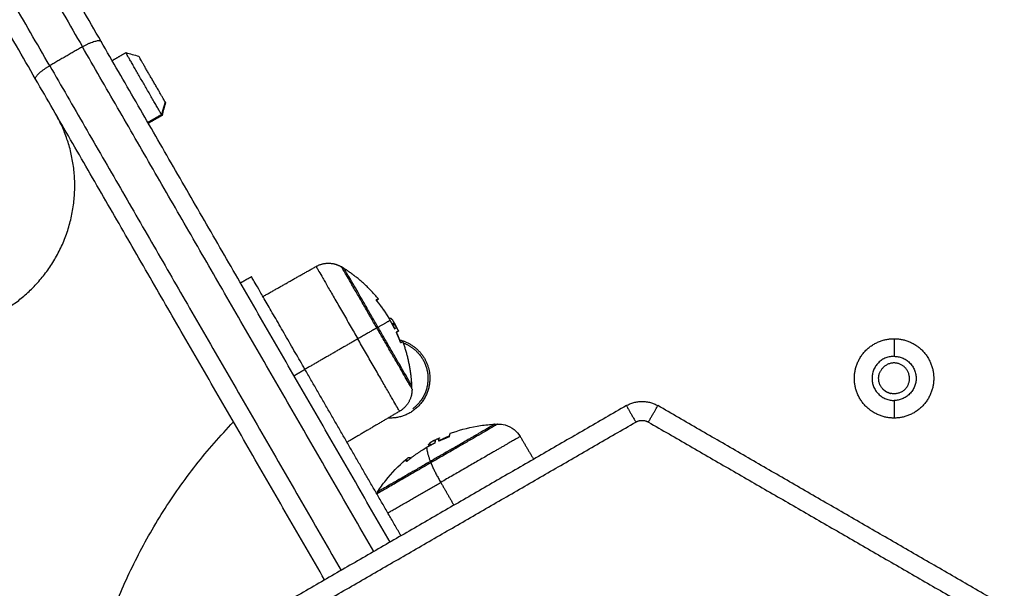
# Model space of a CAD drawing. Units: millimetres. Extents: x 43.9 to 58.4, y 2.8 to 17.1.
# Drawn here: x 54.4 to 54.6, y 5.9 to 6 of the extents above; entities that cross this region are included whole.
import ezdxf

# ---------------------------------------------------------------- set-up
doc = ezdxf.new("R2010")
doc.units = ezdxf.units.MM
doc.header["$LTSCALE"] = 20
doc.header["$PDSIZE"] = -1
doc.layers.add('DIASTASEIS', color=253, linetype='Continuous', lineweight=5)
doc.layers.add('Layer 1', color=8, linetype='Continuous')
doc.styles.get("Standard").update_dxf_attribs({"font": 'ARIALN.TTF'})
doc.dimstyles.new('STANDARD_ACAD', dxfattribs={"dimtxt": 0.18, "dimasz": 0.15, "dimexe": 0.18, "dimexo": 0.0625, "dimgap": 0.09, "dimtad": 0, "dimtih": 1, "dimtoh": 1, "dimzin": 0, "dimdsep": 46, "dimtxsty": 'Standard', "dimblk": 'OBLIQUE', "dimcen": 0.09, "dimadec": 0, "dimazin": 0, "dimtfac": 1, "dimtofl": 0, "dimtmove": 0, "dimatfit": 3, "dimfxl": 1, "dimtolj": 1, "dimtzin": 0, "dimarcsym": 0})

# ---------------------------------------------------------------- blocks, each defined once
blk = doc.blocks.new('_Oblique')
at = {"color": 0, "linetype": 'ByBlock', "lineweight": -2}
blk.add_line((-0.5, -0.5), (0.5, 0.5), dxfattribs=at)
blk = doc.blocks.new('*D44')
at = {"layer": 'Defpoints', "color": 0}
for p in [(56.84954, 6.66202), (50.90454, 5.1863), (56.84954, 4.19842)]:
    blk.add_point(p, dxfattribs=at)
at = {"layer": 'DIASTASEIS', "color": 0, "lineweight": -2}
for p, q in [((56.84954, 6.59952), (56.84954, 4.01842)), ((50.90454, 5.1238), (50.90454, 4.01842)), ((50.90454, 4.19842), (53.59476, 4.19842)), ((56.84954, 4.19842), (54.15932, 4.19842))]:
    blk.add_line(p, q, dxfattribs=at)
at = {"layer": 'DIASTASEIS', "color": 0, "linetype": 'ByBlock', "lineweight": -2, "xscale": 0.15, "yscale": 0.15, "zscale": 0.15, "rotation": 180}
blk.add_blockref('_Oblique', (50.90454, 4.19842), dxfattribs=at)
at = {"layer": 'DIASTASEIS', "color": 0, "linetype": 'ByBlock', "lineweight": -2, "xscale": 0.15, "yscale": 0.15, "zscale": 0.15}
blk.add_blockref('_Oblique', (56.84954, 4.19842), dxfattribs=at)
at = {"layer": 'DIASTASEIS', "color": 0, "insert": (53.87704, 4.19842), "char_height": 0.18, "attachment_point": 5}
blk.add_mtext('\\A1;5.95', dxfattribs=at)
blk = doc.blocks.new('*D46')
at = {"layer": 'Defpoints', "color": 0}
for p in [(58.32517, 6.66202), (49.02976, 4.69112), (58.32517, 2.93621)]:
    blk.add_point(p, dxfattribs=at)
at = {"layer": 'DIASTASEIS', "color": 0, "lineweight": -2}
for p, q in [((58.32517, 6.59952), (58.32517, 2.75621)), ((49.02976, 4.62862), (49.02976, 2.75621)), ((49.02976, 2.93621), (53.39598, 2.93621)), ((58.32517, 2.93621), (53.95894, 2.93621))]:
    blk.add_line(p, q, dxfattribs=at)
at = {"layer": 'DIASTASEIS', "color": 0, "linetype": 'ByBlock', "lineweight": -2, "xscale": 0.15, "yscale": 0.15, "zscale": 0.15, "rotation": 180}
blk.add_blockref('_Oblique', (49.02976, 2.93621), dxfattribs=at)
at = {"layer": 'DIASTASEIS', "color": 0, "linetype": 'ByBlock', "lineweight": -2, "xscale": 0.15, "yscale": 0.15, "zscale": 0.15}
blk.add_blockref('_Oblique', (58.32517, 2.93621), dxfattribs=at)
at = {"layer": 'DIASTASEIS', "color": 0, "insert": (53.67746, 2.93621), "char_height": 0.18, "attachment_point": 5}
blk.add_mtext('\\A1;9.30', dxfattribs=at)
blk = doc.blocks.new('s29b')
at = {"lineweight": -3}
for points, weights in [([(54.42365, 6.00536), (54.37328, 6.0926), (54.32291, 6.17985)], [1, 0.969230769229, 1]), ([(54.41326, 5.99936), (54.36289, 6.0866), (54.31252, 6.17385)], [1, 0.969230769229, 1]), ([(54.46954, 5.92589), (54.44624, 5.96624), (54.42365, 6.00536)], [0.999357449996, 0.993068868966, 1]), ([(54.45914, 5.91989), (54.43585, 5.96024), (54.41326, 5.99936)], [0.999357449996, 0.993068868966, 1]), ([(54.43387, 5.99566), (54.43387, 5.99566), (54.43382, 5.99576)], [1, 0.993181022017, 1]), ([(54.40797, 5.96252), (54.42789, 5.97402), (54.41639, 5.99394)], [1, 0.707106781187, 1]), ([(54.43325, 5.99374), (54.43333, 5.99361), (54.43333, 5.99361)], [1, 0.993181022017, 1]), ([(54.46224, 5.96931), (54.46204, 5.96944), (54.46184, 5.96957)], [0.874430755746, 0.8730482082, 0.871757216159]), ([(54.46762, 5.96), (54.46224, 5.96931), (54.46224, 5.96931)], [1, 0.707106781186, 1]), ([(54.45602, 5.95331), (54.44752, 5.96803), (54.44752, 5.96803)], [1, 0.707106781187, 1]), ([(54.46729, 5.96435), (54.46764, 5.96452), (54.46767, 5.96449)], [1, 0.995879001182, 1]), ([(54.46953, 5.96111), (54.46857, 5.96276), (54.46735, 5.96424)], [1, 0.996588812689, 1]), ([(54.46767, 5.96449), (54.46769, 5.96446), (54.4674, 5.96426)], [1, 0.99618919451, 1]), ([(54.46747, 5.96414), (54.4685, 5.96289), (54.46935, 5.96151)], [1, 0.997556373017, 1]), ([(54.47019, 5.95989), (54.46988, 5.96051), (54.46953, 5.96111)], [1, 0.999550788413, 1]), ([(54.47007, 5.96047), (54.47002, 5.96044), (54.46995, 5.9604)], [1, 0.999834060097, 1]), ([(54.46999, 5.96028), (54.47013, 5.96001), (54.47026, 5.95974)], [1, 0.999596907992, 0.999362910985]), ([(54.4708, 5.95953), (54.47059, 5.95998), (54.47035, 5.96043)], [0.967306910035, 0.974927311555, 0.983058207339]), ([(54.47299, 5.95069), (54.47299, 5.95069), (54.46762, 5.96)], [1, 0.707106781186, 1]), ([(54.47026, 5.95978), (54.47047, 5.9599), (54.47054, 5.95995)], [1, 0.9983855164, 1]), ([(54.47052, 5.9592), (54.47086, 5.95844), (54.47115, 5.95766)], [0.999065178738, 0.998880804797, 1]), ([(54.47054, 5.95922), (54.47079, 5.95936), (54.47085, 5.95939)], [1, 0.997477509873, 1]), ([(54.47116, 5.95766), (54.47089, 5.95838), (54.47057, 5.95909)], [1, 0.999440173122, 1]), ([(54.47115, 5.95766), (54.47124, 5.95763), (54.47133, 5.95761)], [0.856863816376, 0.857652948084, 0.858630191199]), ([(54.47122, 5.95755), (54.47155, 5.95774), (54.47155, 5.95774)], [1, 0.995873811778, 1]), ([(54.47155, 5.95774), (54.47155, 5.95774), (54.47123, 5.95755)], [1, 0.995959352563, 1]), ([(54.47301, 5.95022), (54.47301, 5.95046), (54.47299, 5.95069)], [0.871757216159, 0.8730482082, 0.874430755746]), ([(54.50704, 5.94755), (54.50954, 5.94899), (54.51204, 5.94755)], [1, 0.866025403784, 1]), ([(54.41954, 5.8826), (54.41954, 5.91884), (54.44466, 5.94497)], [1, 0.857032582956, 0.853636047198]), ([(54.46954, 5.94558), (54.46938, 5.94558), (54.46922, 5.94559)], [1, 0.989517938597, 0.979786141142]), ([(54.47913, 5.94317), (54.47892, 5.94309), (54.47893, 5.94263)], [1, 0.995174992305, 1]), ([(54.47659, 5.94158), (54.47597, 5.94127), (54.47538, 5.94093)], [1, 0.999550788413, 1]), ([(54.47666, 5.94184), (54.47668, 5.94183), (54.47671, 5.94182)], [1, 0.999939656486, 0.999923200423]), ([(54.4767, 5.94167), (54.4767, 5.94194), (54.47677, 5.94208)], [1, 0.9983855164, 1]), ([(54.47727, 5.94198), (54.47808, 5.94239), (54.47893, 5.94273)], [0.999559846772, 0.998656345174, 0.999320433067]), ([(54.47727, 5.94194), (54.47726, 5.94228), (54.47738, 5.94241)], [1, 0.997477509873, 1]), ([(54.47881, 5.94256), (54.47809, 5.94228), (54.47739, 5.94197)], [1, 0.999440173122, 1]), ([(54.47538, 5.94093), (54.47373, 5.93998), (54.47226, 5.93876)], [1, 0.996588812689, 1]), ([(54.47475, 5.94055), (54.47521, 5.94087), (54.47568, 5.94116)], [0.998892970409, 0.999152678856, 1]), ([(54.47601, 5.93849), (54.46871, 5.93428), (54.46743, 5.93354)], [1, 0.773700128587, 0.942761204186]), ([(54.47593, 5.9387), (54.46754, 5.93386), (54.46754, 5.93386)], [1, 0.740937327328, 1]), ([(54.47216, 5.93871), (54.47217, 5.93912), (54.47234, 5.93926)], [1, 0.996590121757, 1]), ([(54.47234, 5.93926), (54.47252, 5.93941), (54.47288, 5.93926)], [1, 0.995841165083, 0.999267315017]), ([(54.47601, 5.93849), (54.47597, 5.9386), (54.47593, 5.9387)], [1, 0.999948740388, 1])]:
    blk.add_rational_spline(points, weights, degree=2, dxfattribs=at)
for points, degree in [([(54.42541, 6.00232), (54.42649, 6.00294), (54.42758, 6.00357)], 2), ([(54.42758, 6.00357), (54.42826, 6.00339), (54.42894, 6.0032), (54.42962, 6.00302)], 3), ([(54.43387, 5.99566), (54.43369, 5.99498), (54.43351, 5.99429), (54.43333, 5.99361)], 3), ([(54.43333, 5.99361), (54.43224, 5.99298), (54.43116, 5.99236)], 2), ([(54.44934, 5.96487), (54.45356, 5.96726), (54.45778, 5.96964)], 2), ([(54.44579, 5.96703), (54.44665, 5.96753), (54.44752, 5.96803)], 2), ([(54.46747, 5.96415), (54.46747, 5.96415), (54.46747, 5.96415), (54.46747, 5.96414)], 3), ([(54.46937, 5.96138), (54.46941, 5.96141), (54.46946, 5.96144)], 2), ([(54.46943, 5.96141), (54.4694, 5.9614), (54.46937, 5.96138)], 2), ([(54.46984, 5.96054), (54.47001, 5.96064), (54.47018, 5.96074)], 2), ([(54.47085, 5.95939), (54.47068, 5.9593), (54.47052, 5.9592)], 2), ([(54.47115, 5.95766), (54.47115, 5.95766), (54.47115, 5.95766), (54.47115, 5.95766)], 3), ([(54.47127, 5.92689), (54.46364, 5.9401), (54.45602, 5.95331)], 2), ([(54.54897, 5.9495), (54.54901, 5.94949), (54.54903, 5.94948), (54.54903, 5.94948)], 3), ([(54.50704, 5.94755), (54.48079, 5.93239), (54.45454, 5.91724)], 2), ([(54.47104, 5.94666), (54.46687, 5.9442), (54.46269, 5.94174)], 2), ([(54.56454, 5.91724), (54.53829, 5.93239), (54.51204, 5.94755)], 2), ([(54.48615, 5.94461), (54.48631, 5.94461), (54.48647, 5.94462), (54.48663, 5.94462)], 3), ([(54.477, 5.94224), (54.47712, 5.94231), (54.47721, 5.94236), (54.47727, 5.94239)], 3), ([(54.49019, 5.94266), (54.49125, 5.94085), (54.49232, 5.93904)], 2), ([(54.46765, 5.93366), (54.46759, 5.93376), (54.46754, 5.93386)], 2)]:
    blk.add_open_spline(points, degree=degree, dxfattribs=at)
for points, weights, knots in [([(54.43325, 5.99374), (54.43265, 5.99477), (54.43012, 5.99917), (54.42758, 6.00357), (54.42758, 6.00357)], [1, 0.747188867189, 1, 0.747188867189, 1], [0, 0, 0, 8.360202, 8.360202, 16.720404, 16.720404, 16.720404]), ([(54.43382, 5.99576), (54.43338, 5.99652), (54.4315, 5.99977), (54.42962, 6.00302), (54.42962, 6.00302)], [1, 0.747188867189, 1, 0.747188867189, 1], [0, 0, 0, 6.17928, 6.17928, 12.35856, 12.35856, 12.35856]), ([(54.45778, 5.96964), (54.4592, 5.97045), (54.46078, 5.97002), (54.46134, 5.96987), (54.46184, 5.96957)], [0.9964140281, 0.853553390593, 0.853553390593, 0.853553390593, 0.871757216159], [0.040822, 0.040822, 0.040822, 3.313708, 3.313708, 4.482013, 4.482013, 4.482013]), ([(54.46767, 5.96449), (54.46608, 5.96642), (54.46412, 5.96797), (54.46321, 5.96869), (54.46224, 5.96931)], [0.941258221396, 0.910219242523, 0.890165042945, 0.88120035851, 0.874430755746], [41.45229, 41.45229, 41.45229, 46.362881, 46.362881, 48.746341, 48.746341, 48.746341]), ([(54.47103, 5.958), (54.47584, 5.95683), (54.47584, 5.95188), (54.47584, 5.94558), (54.46954, 5.94558)], [0.920706878712, 0.754384843943, 1, 0.707106781187, 1], [-18.194644, -18.194644, -18.194644, -9.896017, -9.896017, 0, 0, 0]), ([(54.47299, 5.95069), (54.47294, 5.95185), (54.47277, 5.95299), (54.47241, 5.95543), (54.47155, 5.95774)], [0.874430755746, 0.88120035851, 0.890165042945, 0.909928601943, 0.940360848072], [26.049525, 26.049525, 26.049525, 28.432985, 28.432985, 33.272408, 33.272408, 33.272408]), ([(54.47164, 5.9575), (54.4733, 5.95688), (54.47436, 5.95545), (54.47794, 5.95063), (54.47312, 5.94706)], [0.862957575721, 0.890664184525, 1, 0.707106781187, 1], [5.906548, 5.906548, 5.906548, 9.424778, 9.424778, 18.849556, 18.849556, 18.849556]), ([(54.54954, 5.94558), (54.54324, 5.94558), (54.54324, 5.95188), (54.54324, 5.95818), (54.54954, 5.95818)], [1, 0.707106781187, 1, 0.707106781187, 1], [-19.792034, -19.792034, -19.792034, -9.896017, -9.896017, 0, 0, 0]), ([(54.54954, 5.95818), (54.55584, 5.95818), (54.55584, 5.95188), (54.55584, 5.94558), (54.54954, 5.94558)], [1, 0.707106781187, 1, 0.707106781187, 1], [-19.792034, -19.792034, -19.792034, -9.896017, -9.896017, 0, 0, 0]), ([(54.54954, 5.95538), (54.54604, 5.95538), (54.54604, 5.95188), (54.54604, 5.94838), (54.54954, 5.94838)], [1, 0.707106781187, 1, 0.707106781187, 1], [-10.995574, -10.995574, -10.995574, -5.497787, -5.497787, 0, 0, 0]), ([(54.55167, 5.95065), (54.55289, 5.95277), (54.55077, 5.954), (54.54865, 5.95522), (54.54742, 5.9531)], [1, 0.707106781187, 1, 0.707106781187, 1], [0, 0, 0, 3.848451, 3.848451, 7.696902, 7.696902, 7.696902]), ([(54.54954, 5.95538), (54.55304, 5.95538), (54.55304, 5.95188), (54.55304, 5.94838), (54.54954, 5.94838)], [1, 0.707106781187, 1, 0.707106781187, 1], [-10.995574, -10.995574, -10.995574, -5.497787, -5.497787, 0, 0, 0]), ([(54.55167, 5.95065), (54.55044, 5.94853), (54.54832, 5.94976), (54.5462, 5.95098), (54.54742, 5.9531)], [1, 0.707106781187, 1, 0.707106781187, 1], [-7.696902, -7.696902, -7.696902, -3.848451, -3.848451, 0, 0, 0]), ([(54.47301, 5.95022), (54.47303, 5.94963), (54.47288, 5.94907), (54.47245, 5.94749), (54.47104, 5.94666)], [0.871757216159, 0.853553390593, 0.853553390593, 0.853553390593, 0.9964140281], [2.145404, 2.145404, 2.145404, 3.313708, 3.313708, 6.586595, 6.586595, 6.586595]), ([(54.48615, 5.94461), (54.48615, 5.94461), (54.4831, 5.94284), (54.48004, 5.94108), (54.47593, 5.9387)], [1, 0.914213918705, 1, 0.914213918705, 1], [-17.940998, -17.940998, -17.940998, -8.970499, -8.970499, 0, 0, 0])]:
    blk.add_rational_spline(points, weights, degree=2, knots=knots, dxfattribs=at)
for points, knots in [([(54.46735, 5.96424), (54.46733, 5.96427), (54.46731, 5.96429), (54.46729, 5.96434), (54.46729, 5.96435), (54.46729, 5.96435)], [0, 0, 0, 0, 0.1057945, 0.1057945, 0.211589, 0.211589, 0.211589, 0.211589]), ([(54.4674, 5.96426), (54.4674, 5.96426), (54.4674, 5.96424), (54.46743, 5.9642), (54.46745, 5.96417), (54.46747, 5.96415)], [0, 0, 0, 0, 0.1032602, 0.1032602, 0.2065205, 0.2065205, 0.2065205, 0.2065205]), ([(54.46935, 5.96151), (54.46936, 5.96148), (54.46938, 5.96146), (54.46941, 5.96142), (54.46942, 5.96141), (54.46943, 5.96141)], [0, 0, 0, 0, 0.1042943, 0.1042943, 0.2085886, 0.2085886, 0.2085886, 0.2085886]), ([(54.46946, 5.96144), (54.46946, 5.96144), (54.46947, 5.96144), (54.46948, 5.96144), (54.46948, 5.96145), (54.46949, 5.96145), (54.46949, 5.96145), (54.46949, 5.96145), (54.46949, 5.96145), (54.46949, 5.96145), (54.4695, 5.96145), (54.46952, 5.96146), (54.46953, 5.96146), (54.46955, 5.96145), (54.46956, 5.96145), (54.46956, 5.96145), (54.46956, 5.96145), (54.46957, 5.96145), (54.46958, 5.96145), (54.46959, 5.96144), (54.46963, 5.96143), (54.46967, 5.9614), (54.46971, 5.96137), (54.46972, 5.96136), (54.46973, 5.96135), (54.46973, 5.96135), (54.46975, 5.96134), (54.46975, 5.96134), (54.46978, 5.96131), (54.4698, 5.96129), (54.46981, 5.96127)], [0.194274, 0.194274, 0.194274, 0.194274, 0.271803, 0.271803, 0.407704, 0.407704, 0.44168, 0.44168, 0.458667, 0.458667, 0.475655, 0.543606, 0.815409, 0.815409, 0.883359, 0.883359, 0.917335, 0.917335, 0.95131, 1.087211, 1.087211, 1.630817, 1.630817, 1.766719, 1.766719, 1.834669, 1.834669, 1.90262, 1.90262, 2.174423, 2.174423, 2.174423, 2.174423]), ([(54.47018, 5.96074), (54.47017, 5.96077), (54.47015, 5.9608), (54.47013, 5.96084), (54.47012, 5.96085), (54.4701, 5.96087), (54.4701, 5.96088), (54.47009, 5.96089), (54.47009, 5.9609), (54.47007, 5.96093), (54.47005, 5.96095), (54.47003, 5.96099), (54.47002, 5.96101), (54.47, 5.96103), (54.47, 5.96104), (54.46999, 5.96104), (54.46999, 5.96105), (54.46996, 5.96108), (54.46994, 5.96112), (54.46989, 5.96118), (54.46988, 5.9612), (54.46985, 5.96123), (54.46984, 5.96124), (54.46983, 5.96126), (54.46982, 5.96126), (54.46982, 5.96127), (54.46982, 5.96127), (54.46981, 5.96127)], [-1.452034, -1.452034, -1.452034, -1.452034, -1.27053, -1.27053, -1.179778, -1.179778, -1.134402, -1.134402, -1.089026, -1.089026, -0.907521, -0.907521, -0.816769, -0.771393, -0.748705, -0.748705, -0.726017, -0.726017, -0.363009, -0.363009, -0.181504, -0.181504, -0.090752, -0.045376, -0.022688, -0.022688, 0, 0, 0, 0]), ([(54.46995, 5.9604), (54.46995, 5.9604), (54.46995, 5.96038), (54.46996, 5.96034), (54.46997, 5.96031), (54.46999, 5.96028)], [0, 0, 0, 0, 0.1042154, 0.1042154, 0.2084308, 0.2084308, 0.2084308, 0.2084308]), ([(54.47054, 5.96001), (54.47052, 5.96003), (54.47051, 5.96005), (54.47049, 5.96009), (54.47048, 5.96011), (54.47046, 5.96014), (54.47045, 5.96015), (54.47044, 5.96017), (54.47043, 5.96018), (54.4704, 5.96022), (54.47038, 5.96025), (54.47034, 5.9603), (54.47033, 5.96031), (54.47031, 5.96033), (54.4703, 5.96034), (54.47029, 5.96035), (54.47029, 5.96036), (54.47028, 5.96036), (54.47026, 5.96039), (54.47024, 5.96041), (54.47021, 5.96043), (54.4702, 5.96044), (54.47019, 5.96045), (54.47018, 5.96045), (54.47017, 5.96045), (54.47017, 5.96046), (54.47016, 5.96046), (54.47013, 5.96048), (54.4701, 5.96048), (54.47007, 5.96047)], [0.182594, 0.182594, 0.182594, 0.182594, 0.308169, 0.308169, 0.462254, 0.462254, 0.539297, 0.539297, 0.616339, 0.616339, 0.924508, 0.924508, 1.078593, 1.078593, 1.155636, 1.194157, 1.194157, 1.232678, 1.232678, 1.540847, 1.540847, 1.694932, 1.694932, 1.771975, 1.810496, 1.810496, 1.849017, 1.849017, 2.465356, 2.465356, 2.465356, 2.465356]), ([(54.47035, 5.96043), (54.47035, 5.96044), (54.47035, 5.96045), (54.47032, 5.9605), (54.4703, 5.96054), (54.47024, 5.96064), (54.47021, 5.96069), (54.47018, 5.96074)], [-0.6121014, -0.6121014, -0.6121014, -0.6121014, -0.5610985, -0.5610985, -0.2805492, -0.2805492, 0, 0, 0, 0]), ([(54.47054, 5.95995), (54.47055, 5.95997), (54.47054, 5.96001), (54.47052, 5.96005), (54.47052, 5.96005), (54.47052, 5.96006), (54.47052, 5.96006), (54.47052, 5.96007), (54.47051, 5.96009), (54.47051, 5.96011), (54.4705, 5.96012), (54.47048, 5.96016), (54.47047, 5.96019), (54.47046, 5.96022), (54.47046, 5.96023), (54.47045, 5.96023), (54.47045, 5.96024), (54.47044, 5.96025), (54.47044, 5.96027), (54.47042, 5.9603), (54.47041, 5.96032), (54.47039, 5.96035), (54.47038, 5.96037), (54.47037, 5.9604), (54.47037, 5.96041), (54.47036, 5.96042), (54.47036, 5.96043), (54.47035, 5.96043)], [-2.244394, -2.244394, -2.244394, -2.244394, -1.683295, -1.683295, -1.665761, -1.665761, -1.648227, -1.613158, -1.543021, -1.543021, -1.402746, -1.402746, -1.122197, -1.122197, -1.104663, -1.104663, -1.087128, -1.05206, -0.981922, -0.981922, -0.841648, -0.841648, -0.701373, -0.701373, -0.631236, -0.631236, -0.612101, -0.612101, -0.612101, -0.612101]), ([(54.47026, 5.95978), (54.47026, 5.95978), (54.47025, 5.95979), (54.47022, 5.95983), (54.4702, 5.95986), (54.47019, 5.95989)], [0, 0, 0, 0, 0.1045164, 0.1045164, 0.2090328, 0.2090328, 0.2090328, 0.2090328]), ([(54.47057, 5.95909), (54.47056, 5.95912), (54.47054, 5.95915), (54.47053, 5.9592), (54.47053, 5.95922), (54.47054, 5.95922)], [0, 0, 0, 0, 0.1062496, 0.1062496, 0.2124992, 0.2124992, 0.2124992, 0.2124992]), ([(54.4708, 5.95953), (54.47081, 5.95952), (54.47081, 5.95951), (54.47082, 5.95948), (54.47083, 5.95947), (54.47084, 5.95942), (54.47085, 5.9594), (54.47085, 5.95939)], [-0.8633611, -0.8633611, -0.8633611, -0.8633611, -0.7407917, -0.7407917, -0.4938611, -0.4938611, 0, 0, 0, 0]), ([(54.47115, 5.95766), (54.47117, 5.95763), (54.47118, 5.9576), (54.47121, 5.95755), (54.47122, 5.95754), (54.47122, 5.95755)], [0, 0, 0, 0, 0.1046478, 0.1046478, 0.2092956, 0.2092956, 0.2092956, 0.2092956]), ([(54.47123, 5.95755), (54.47122, 5.95755), (54.47121, 5.95756), (54.47119, 5.9576), (54.47117, 5.95763), (54.47116, 5.95766)], [0, 0, 0, 0, 0.1039874, 0.1039874, 0.2079749, 0.2079749, 0.2079749, 0.2079749]), ([(54.54773, 5.95023), (54.54773, 5.95023), (54.54778, 5.95017), (54.54794, 5.95002), (54.548, 5.94997), (54.54815, 5.94986), (54.54823, 5.9498), (54.54832, 5.94976)], [-2.398161, -2.398161, -2.398161, -2.398161, -1.798621, -1.798621, -1.498851, -1.498851, -1.199841, -1.199841, -1.199841, -1.199841]), ([(54.54832, 5.94976), (54.5484, 5.94971), (54.54849, 5.94966), (54.54866, 5.94959), (54.54874, 5.94956), (54.54881, 5.94954), (54.54881, 5.94954), (54.54881, 5.94954)], [-1.1990807, -1.1990807, -1.1990807, -1.1990807, -0.8993106, -0.8993106, -0.5995404, -0.5995404, -0.599538, -0.599538, -0.599538, -0.599538]), ([(54.47913, 5.94317), (54.47924, 5.94321), (54.47935, 5.94325), (54.4809, 5.9438), (54.48239, 5.94417), (54.4839, 5.94439), (54.48465, 5.9445), (54.4854, 5.94457), (54.48615, 5.94461)], [40.911527, 40.911527, 40.911527, 40.911527, 41.266078, 41.266078, 45.854056, 45.854056, 45.854056, 48.119837, 48.119837, 48.119837, 48.119837]), ([(54.48663, 5.94462), (54.48702, 5.94464), (54.4874, 5.94459), (54.48778, 5.94449), (54.48831, 5.94435), (54.4888, 5.9441), (54.48961, 5.94345), (54.48994, 5.94308), (54.49019, 5.94266)], [1.981204, 1.981204, 1.981204, 1.981204, 3.154273, 3.154273, 3.154273, 4.798712, 4.798712, 6.281147, 6.281147, 6.281147, 6.281147]), ([(54.47577, 5.94123), (54.47575, 5.94124), (54.47573, 5.94125), (54.47571, 5.94126), (54.4757, 5.94127), (54.4757, 5.94127), (54.4757, 5.94127), (54.47569, 5.94127), (54.47569, 5.94127), (54.47569, 5.94127), (54.47569, 5.94128), (54.47567, 5.94129), (54.47567, 5.9413), (54.47566, 5.94131), (54.47566, 5.94132), (54.47566, 5.94132), (54.47566, 5.94132), (54.47565, 5.94133), (54.47565, 5.94133), (54.47565, 5.94134), (54.47565, 5.94137), (54.47565, 5.9414), (54.47567, 5.94143), (54.47567, 5.94144), (54.47568, 5.94145), (54.47568, 5.94145), (54.47569, 5.94146), (54.47569, 5.94146), (54.4757, 5.94148), (54.47572, 5.9415), (54.47573, 5.94151)], [0, 0, 0, 0, 0.271803, 0.271803, 0.407704, 0.407704, 0.44168, 0.44168, 0.458667, 0.458667, 0.475655, 0.543606, 0.815409, 0.815409, 0.883359, 0.883359, 0.917335, 0.917335, 0.95131, 1.087211, 1.087211, 1.630817, 1.630817, 1.766719, 1.766719, 1.834669, 1.834669, 1.90262, 1.90262, 2.174423, 2.174423, 2.174423, 2.174423]), ([(54.47615, 5.94182), (54.47612, 5.9418), (54.4761, 5.94179), (54.47607, 5.94177), (54.47606, 5.94176), (54.47604, 5.94175), (54.47603, 5.94175), (54.47602, 5.94174), (54.47602, 5.94174), (54.47599, 5.94172), (54.47597, 5.94171), (54.47594, 5.94169), (54.47593, 5.94168), (54.47591, 5.94167), (54.4759, 5.94166), (54.4759, 5.94166), (54.4759, 5.94166), (54.47587, 5.94163), (54.47584, 5.94161), (54.4758, 5.94158), (54.47578, 5.94156), (54.47576, 5.94155), (54.47575, 5.94154), (54.47574, 5.94152), (54.47574, 5.94152), (54.47573, 5.94152), (54.47573, 5.94151), (54.47573, 5.94151)], [-1.452034, -1.452034, -1.452034, -1.452034, -1.27053, -1.27053, -1.179778, -1.179778, -1.134402, -1.134402, -1.089026, -1.089026, -0.907521, -0.907521, -0.816769, -0.771393, -0.748705, -0.748705, -0.726017, -0.726017, -0.363009, -0.363009, -0.181504, -0.181504, -0.090752, -0.045376, -0.022688, -0.022688, 0, 0, 0, 0]), ([(54.47637, 5.94194), (54.47634, 5.94193), (54.47631, 5.94191), (54.47624, 5.94187), (54.47619, 5.94184), (54.47615, 5.94182)], [-0.5055219, -0.5055219, -0.5055219, -0.5055219, -0.2805492, -0.2805492, 0, 0, 0, 0]), ([(54.47677, 5.94208), (54.47676, 5.94209), (54.47674, 5.94209), (54.47671, 5.94208), (54.47671, 5.94208), (54.4767, 5.94208), (54.4767, 5.94208), (54.47669, 5.94208), (54.47669, 5.94208), (54.47667, 5.94208), (54.47666, 5.94207), (54.47663, 5.94206), (54.47661, 5.94205), (54.47658, 5.94204), (54.47658, 5.94204), (54.47658, 5.94204), (54.47657, 5.94204), (54.47656, 5.94203), (54.47655, 5.94203), (54.47652, 5.94202), (54.47651, 5.94201), (54.47648, 5.942), (54.47646, 5.94199), (54.47644, 5.94198), (54.47643, 5.94197), (54.47641, 5.94196), (54.4764, 5.94196), (54.47639, 5.94195), (54.47638, 5.94195), (54.47637, 5.94194)], [-2.244394, -2.244394, -2.244394, -2.244394, -1.683295, -1.683295, -1.665761, -1.665761, -1.648227, -1.613158, -1.543021, -1.543021, -1.402746, -1.402746, -1.122197, -1.122197, -1.104663, -1.104663, -1.087128, -1.05206, -0.981922, -0.981922, -0.841648, -0.841648, -0.701373, -0.701373, -0.631236, -0.631236, -0.561098, -0.561098, -0.505522, -0.505522, -0.505522, -0.505522]), ([(54.47638, 5.94194), (54.47651, 5.94202), (54.47665, 5.94208), (54.47695, 5.94223), (54.47711, 5.94231), (54.47727, 5.94239)], [37.896119, 37.896119, 37.896119, 37.896119, 38.35173, 38.35173, 38.898141, 38.898141, 38.898141, 38.898141]), ([(54.4767, 5.94167), (54.4767, 5.94166), (54.47669, 5.94165), (54.47665, 5.94161), (54.47662, 5.9416), (54.47659, 5.94158)], [0, 0, 0, 0, 0.1045164, 0.1045164, 0.2090328, 0.2090328, 0.2090328, 0.2090328]), ([(54.47676, 5.94208), (54.47674, 5.94207), (54.47673, 5.94206), (54.4767, 5.94204), (54.47669, 5.94203), (54.47668, 5.94202), (54.47667, 5.94201), (54.47667, 5.942), (54.47666, 5.942), (54.47666, 5.942), (54.47665, 5.94198), (54.47663, 5.94196), (54.47662, 5.94194), (54.47662, 5.94193), (54.47662, 5.94192), (54.47662, 5.94192), (54.47662, 5.94191), (54.47662, 5.94191), (54.47662, 5.94191), (54.47662, 5.94188), (54.47663, 5.94186), (54.47666, 5.94184)], [0.739019, 0.739019, 0.739019, 0.739019, 0.924508, 0.924508, 1.078593, 1.078593, 1.155636, 1.194157, 1.194157, 1.232678, 1.232678, 1.540847, 1.540847, 1.694932, 1.694932, 1.771975, 1.810496, 1.810496, 1.849017, 1.849017, 2.465356, 2.465356, 2.465356, 2.465356]), ([(54.47727, 5.94239), (54.47728, 5.94239), (54.47729, 5.9424), (54.4773, 5.9424), (54.4773, 5.9424), (54.47731, 5.9424), (54.47732, 5.94241), (54.47733, 5.94241), (54.47734, 5.94242), (54.47735, 5.94242), (54.47737, 5.94243), (54.47738, 5.94242), (54.47738, 5.94241)], [-1.0685, -1.0685, -1.0685, -1.0685, -0.987722, -0.987722, -0.92599, -0.92599, -0.864257, -0.740792, -0.740792, -0.493861, -0.493861, 0, 0, 0, 0]), ([(54.47739, 5.94197), (54.47736, 5.94195), (54.47733, 5.94194), (54.47728, 5.94193), (54.47727, 5.94193), (54.47727, 5.94194)], [0, 0, 0, 0, 0.1062496, 0.1062496, 0.2124992, 0.2124992, 0.2124992, 0.2124992]), ([(54.47893, 5.94263), (54.47893, 5.94262), (54.47892, 5.94261), (54.47887, 5.94258), (54.47884, 5.94257), (54.47881, 5.94256)], [0, 0, 0, 0, 0.1039874, 0.1039874, 0.2079749, 0.2079749, 0.2079749, 0.2079749]), ([(54.47568, 5.94116), (54.47571, 5.94117), (54.47574, 5.94119), (54.47577, 5.94122), (54.47577, 5.94123), (54.47577, 5.94123)], [0, 0, 0, 0, 0.1042943, 0.1042943, 0.2085886, 0.2085886, 0.2085886, 0.2085886]), ([(54.46754, 5.93386), (54.46794, 5.93449), (54.46838, 5.9351), (54.46885, 5.9357), (54.4698, 5.9369), (54.47086, 5.938), (54.47213, 5.93908), (54.47223, 5.93917), (54.47234, 5.93926)], [25.76568, 25.76568, 25.76568, 25.76568, 28.031461, 28.031461, 28.031461, 32.619439, 32.619439, 33.03807, 33.03807, 33.03807, 33.03807]), ([(54.47226, 5.93876), (54.47223, 5.93874), (54.47221, 5.93872), (54.47217, 5.9387), (54.47216, 5.9387), (54.47216, 5.93871)], [0, 0, 0, 0, 0.1057945, 0.1057945, 0.211589, 0.211589, 0.211589, 0.211589])]:
    blk.add_open_spline(points, degree=3, knots=knots, dxfattribs=at)
at = {"layer": 'Layer 1', "lineweight": -3}
for points, weights in [([(54.32069, 6.17771), (54.37069, 6.0911), (54.42069, 6.0045)], [1, 0.969230769229, 1]), ([(54.41549, 6.0015), (54.36549, 6.0881), (54.31549, 6.17471)], [1, 0.969230769229, 1]), ([(54.42069, 6.0045), (54.42328, 6.006), (54.42365, 6.00536)], [1, 0.707106781187, 1]), ([(54.46694, 5.92439), (54.44345, 5.96507), (54.42069, 6.0045)], [0.999149976015, 0.992957895091, 1]), ([(54.41326, 5.99936), (54.41289, 6), (54.41549, 6.0015)], [1, 0.707106781187, 1]), ([(54.41549, 6.0015), (54.43826, 5.96207), (54.46174, 5.92139)], [1, 0.992957895091, 0.999149976015]), ([(54.45778, 5.96964), (54.45778, 5.96964), (54.46441, 5.95815)], [1, 0.707106781186, 1]), ([(54.46743, 5.95989), (54.46184, 5.96957), (54.46184, 5.96957)], [1, 0.707106781187, 1]), ([(54.46762, 5.96), (54.46898, 5.96079), (54.46953, 5.96111)], [1, 0.989454869913, 1]), ([(54.46743, 5.95989), (54.46645, 5.95933), (54.46441, 5.95815)], [1, 0.861109360686, 1]), ([(54.46743, 5.95989), (54.46753, 5.95995), (54.46762, 5.96)], [1, 0.999948740388, 1]), ([(54.47301, 5.95022), (54.47301, 5.95022), (54.46743, 5.95989)], [1, 0.707106781187, 1]), ([(54.47104, 5.94666), (54.47104, 5.94666), (54.46441, 5.95815)], [1, 0.707106781187, 1]), ([(54.50704, 5.94755), (54.50704, 5.94755), (54.50854, 5.94495)], [1, 0.707106781187, 1]), ([(54.51054, 5.94495), (54.51204, 5.94755), (54.51204, 5.94755)], [1, 0.707106781187, 1]), ([(54.50854, 5.94495), (54.50954, 5.94553), (54.51054, 5.94495)], [1, 0.866025403784, 1]), ([(54.47573, 5.94151), (54.47589, 5.94149), (54.47612, 5.94134)], [1, 0.994444017744, 0.992004774923]), ([(54.47593, 5.9387), (54.47541, 5.94022), (54.47538, 5.94093)], [1, 0.989454869913, 1]), ([(54.47601, 5.93849), (54.47639, 5.93742), (54.47757, 5.93537)], [1, 0.861109360686, 1]), ([(54.46917, 5.93052), (54.47219, 5.93227), (54.47757, 5.93537)], [0.874922171873, 0.846450569032, 1])]:
    blk.add_rational_spline(points, weights, degree=2, dxfattribs=at)
for points in [[(54.42069, 6.0045), (54.41809, 6.003), (54.41549, 6.0015)], [(54.43382, 5.99576), (54.43353, 5.99475), (54.43325, 5.99374)], [(54.43325, 5.99374), (54.43216, 5.99312), (54.43108, 5.99249)], [(54.46441, 5.95815), (54.46021, 5.95573), (54.45602, 5.95331)], [(54.54954, 5.95818), (54.54954, 5.95678), (54.54954, 5.95538)], [(54.45429, 5.95231), (54.45515, 5.95281), (54.45602, 5.95331)], [(54.54954, 5.94838), (54.54954, 5.94698), (54.54954, 5.94558)], [(54.45604, 5.91464), (54.48229, 5.92979), (54.50854, 5.94495)], [(54.51054, 5.94495), (54.53679, 5.92979), (54.56304, 5.91464)], [(54.47757, 5.93537), (54.47862, 5.93356), (54.47966, 5.93174)]]:
    blk.add_open_spline(points, degree=2, dxfattribs=at)
for points, weights, knots in [([(54.48663, 5.94462), (54.48663, 5.94462), (54.48658, 5.9446), (54.48564, 5.94405), (54.47601, 5.93849)], [0.962843664285, 0.980065010705, 1, 0.707106781187, 1], [16.352966, 16.352966, 16.352966, 17.547274, 17.547274, 35.094549, 35.094549, 35.094549]), ([(54.49019, 5.94266), (54.49019, 5.94266), (54.48642, 5.94048), (54.48264, 5.9383), (54.47757, 5.93537)], [1, 0.914213918706, 1, 0.914213918706, 1], [19.54128, 19.54128, 19.54128, 30.61409, 30.61409, 41.686901, 41.686901, 41.686901])]:
    blk.add_rational_spline(points, weights, degree=2, knots=knots, dxfattribs=at)
blk = doc.blocks.new('*D51')
at = {"layer": 'Defpoints', "color": 0}
for p in [(55.11124, 10.34674), (47.00053, 3.1664), (50.27044, 3.1664)]:
    blk.add_point(p, dxfattribs=at)
at = {"layer": 'DIASTASEIS', "color": 0, "lineweight": -2}
for p, q in [((55.04874, 10.34674), (46.82053, 10.34674)), ((47.00053, 10.34674), (47.00053, 6.93847)), ((47.00053, 3.1664), (47.00053, 6.57467)), ((50.20794, 3.1664), (46.82053, 3.1664))]:
    blk.add_line(p, q, dxfattribs=at)
at = {"layer": 'DIASTASEIS', "color": 0, "linetype": 'ByBlock', "lineweight": -2, "xscale": 0.15, "yscale": 0.15, "zscale": 0.15}
for p, rotation in [((47.00053, 10.34674), 90), ((47.00053, 3.1664), 270)]:
    blk.add_blockref('_Oblique', p, dxfattribs=dict(at, rotation=rotation))
at = {"layer": 'DIASTASEIS', "color": 0, "insert": (47.00053, 6.75657), "char_height": 0.18, "attachment_point": 5}
blk.add_mtext('\\A1;7.20', dxfattribs=at)
blk = doc.blocks.new('*D52')
at = {"layer": 'Defpoints', "color": 0}
for p in [(55.05304, 8.34364), (47.92123, 4.66719), (51.20513, 4.66719)]:
    blk.add_point(p, dxfattribs=at)
at = {"layer": 'DIASTASEIS', "color": 0, "lineweight": -2}
for p, q in [((54.99054, 8.34364), (47.74123, 8.34364)), ((47.92123, 8.34364), (47.92123, 6.68732)), ((47.92123, 4.66719), (47.92123, 6.32351)), ((51.14263, 4.66719), (47.74123, 4.66719))]:
    blk.add_line(p, q, dxfattribs=at)
at = {"layer": 'DIASTASEIS', "color": 0, "linetype": 'ByBlock', "lineweight": -2, "xscale": 0.15, "yscale": 0.15, "zscale": 0.15}
for p, rotation in [((47.92123, 8.34364), 90), ((47.92123, 4.66719), 270)]:
    blk.add_blockref('_Oblique', p, dxfattribs=dict(at, rotation=rotation))
at = {"layer": 'DIASTASEIS', "color": 0, "insert": (47.92123, 6.50542), "char_height": 0.18, "attachment_point": 5}
blk.add_mtext('\\A1;3.70', dxfattribs=at)

msp = doc.modelspace()

# ---------------------------------------------------------------- block references
msp.add_blockref('s29b', (0, 0))

# ---------------------------------------------------------------- dimensions: what is measured, and where the dimension line sits
at = {"layer": 'DIASTASEIS'}
for base, p1, p2, picture, middle in [((47.00053, 3.1664), (55.11124, 10.34674), (50.27044, 3.1664), '*D51', (47.00053, 6.75657)), ((47.92123, 4.66719), (55.05304, 8.34364), (51.20513, 4.66719), '*D52', (47.92123, 6.50542))]:
    dim = msp.add_linear_dim(base=base, p1=p1, p2=p2, angle=90, dimstyle='STANDARD_ACAD', override={"dimrnd": 0.05, "dimtxsty": 'Standard'}, dxfattribs=at)
    dim.commit()
    dim.dimension.update_dxf_attribs({"geometry": picture, "text_midpoint": middle})
for base, p1, p2, picture, middle in [((58.32517, 2.93621), (49.02976, 4.69112), (58.32517, 6.66202), '*D46', (53.67746, 2.93621)), ((56.849543, 4.198418), (50.904541, 5.186305), (56.849543, 6.662018), '*D44', (53.877042, 4.198418))]:
    dim = msp.add_linear_dim(base=base, p1=p1, p2=p2, dimstyle='STANDARD_ACAD', dxfattribs=at)
    dim.commit()
    dim.dimension.update_dxf_attribs({"geometry": picture, "text_midpoint": middle})

doc.saveas('drawing.dxf')
